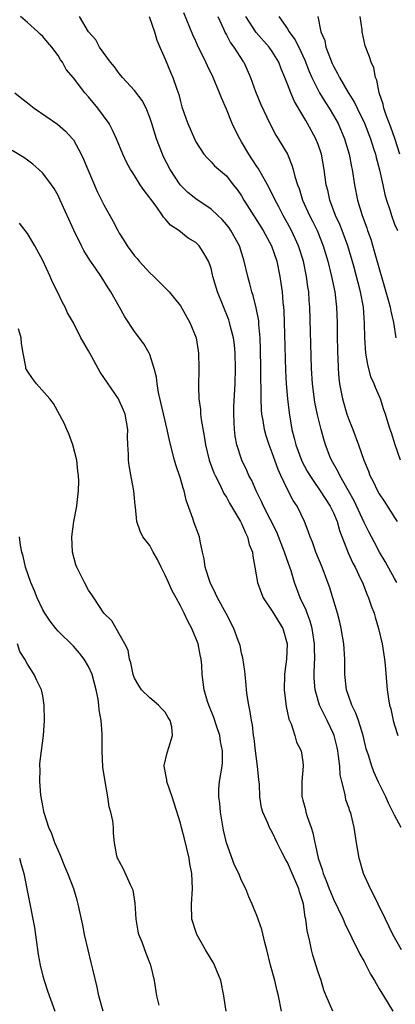
# Model space of a CAD drawing. Units: inches. Extents: x 2520000 to 2523000, y 1539000 to 1542000.
# Drawn here: x 2522184 to 2522233, y 1539730 to 1539859 of the extents above; entities that cross this region are included whole.
import ezdxf

# ---------------------------------------------------------------- set-up
doc = ezdxf.new("R2010")
doc.units = ezdxf.units.IN
doc.header["$MEASUREMENT"] = 0
doc.layers.add('LD25201539_2ft', color=74, linetype='Continuous')

msp = doc.modelspace()

# ---------------------------------------------------------------- linework, layer by layer
at = {"layer": 'LD25201539_2ft'}
for points, elevation in [([(2522233.29, 1539785), (2522233, 1539785.54), (2522231.76, 1539787.76), (2522231.04, 1539789), (2522230.32, 1539790.32), (2522229.63, 1539791.63), (2522229, 1539792.86), (2522227.69, 1539795.69), (2522226.98, 1539796.98), (2522225.83, 1539799), (2522225.57, 1539799.57), (2522224.76, 1539801), (2522224.59, 1539801.41), (2522223.95, 1539803), (2522223.73, 1539803.73), (2522223.38, 1539805), (2522222.92, 1539806.92), (2522222.57, 1539808.57), (2522222.25, 1539811), (2522222.13, 1539813), (2522221.93, 1539821), (2522221.85, 1539821.85), (2522221.77, 1539823), (2522221.65, 1539823.65), (2522221.48, 1539825), (2522221.07, 1539827), (2522220.44, 1539829), (2522219.52, 1539831), (2522219, 1539831.99), (2522218.43, 1539833), (2522217.8, 1539834.2), (2522217.38, 1539835), (2522217.27, 1539835.27), (2522216.39, 1539837), (2522215.54, 1539838.46), (2522215.16, 1539839.16), (2522215, 1539839.37), (2522213.95, 1539841), (2522213, 1539842.62), (2522212.76, 1539843), (2522212.16, 1539844.16), (2522211.77, 1539845), (2522211, 1539846.88), (2522210.35, 1539848.35), (2522210.12, 1539849), (2522209.3, 1539851), (2522208.54, 1539852.54), (2522208.34, 1539853), (2522207.23, 1539855.23), (2522207, 1539855.77), (2522206.6, 1539856.61), (2522205.46, 1539859.46)], 8104), ([(2522233.88, 1539737), (2522232.78, 1539739), (2522231.82, 1539741), (2522230.84, 1539743), (2522230.25, 1539744.25), (2522229.83, 1539745), (2522228.94, 1539747), (2522228.35, 1539749), (2522228, 1539751), (2522227.73, 1539753), (2522227.32, 1539754.68), (2522227.23, 1539755), (2522227.15, 1539755.15), (2522227, 1539755.62), (2522226.63, 1539756.63), (2522226.56, 1539757), (2522226.5, 1539757.5), (2522226.08, 1539759), (2522225.88, 1539759.88), (2522225.82, 1539761), (2522225.67, 1539762.33), (2522225.57, 1539763), (2522225.47, 1539763.47), (2522225.09, 1539765), (2522225, 1539765.23), (2522224.17, 1539767), (2522223.77, 1539767.77), (2522223.18, 1539769), (2522222.6, 1539771), (2522222.5, 1539772.5), (2522222.49, 1539773), (2522222.52, 1539774.52), (2522222.56, 1539775), (2522222.51, 1539776.51), (2522222.51, 1539777), (2522222.2, 1539779), (2522221.95, 1539779.95), (2522221.56, 1539781), (2522221.42, 1539781.42), (2522220.65, 1539783), (2522219.9, 1539785), (2522219.47, 1539786.53), (2522219.32, 1539787), (2522218.7, 1539788.7), (2522218.62, 1539789), (2522217.59, 1539791.59), (2522215.86, 1539795), (2522215.6, 1539795.6), (2522214.88, 1539797), (2522214.33, 1539798.33), (2522213.96, 1539799), (2522213.67, 1539799.67), (2522213.01, 1539801), (2522212.37, 1539803), (2522212.16, 1539804.16), (2522212.06, 1539805), (2522212.04, 1539805.96), (2522211.98, 1539807), (2522212, 1539808), (2522212.15, 1539811), (2522212.2, 1539813), (2522212.17, 1539815), (2522212.07, 1539816.07), (2522211.94, 1539817), (2522211.56, 1539818.44), (2522211.43, 1539819), (2522211.33, 1539819.33), (2522209.83, 1539823), (2522209.25, 1539825), (2522209, 1539826.08), (2522208.68, 1539827), (2522208.07, 1539828.07), (2522207.44, 1539829), (2522207, 1539829.44), (2522206.01, 1539830.01), (2522204.81, 1539831), (2522203.7, 1539831.7), (2522203, 1539832.55), (2522202.78, 1539832.78), (2522202.65, 1539833), (2522201.81, 1539834.19), (2522201.11, 1539835.11), (2522201, 1539835.29), (2522200.24, 1539836.24), (2522199.75, 1539837), (2522199, 1539838.19), (2522198.67, 1539838.67), (2522198.47, 1539839), (2522197.95, 1539839.95), (2522197.47, 1539841), (2522196.66, 1539843), (2522196.14, 1539844.14), (2522195.68, 1539845), (2522194.22, 1539847), (2522193, 1539848.47), (2522192.5, 1539849), (2522191, 1539850.96), (2522190.07, 1539852.07), (2522189.58, 1539853), (2522189.33, 1539853.33), (2522189, 1539853.88), (2522188.17, 1539855), (2522187.62, 1539855.62), (2522187, 1539856.37), (2522186.67, 1539856.67), (2522186.37, 1539857), (2522185, 1539858.22), (2522184.08, 1539859)], 8110), ([(2522233.86, 1539753), (2522233, 1539754.61), (2522232.19, 1539756.19), (2522231.83, 1539757), (2522230.91, 1539758.91), (2522230.27, 1539760.27), (2522230, 1539761), (2522229.57, 1539762.43), (2522229.29, 1539763.29), (2522228.87, 1539765), (2522228.27, 1539767), (2522227.95, 1539767.95), (2522227.41, 1539769), (2522227, 1539770.13), (2522226.7, 1539771), (2522226.49, 1539773), (2522226.49, 1539775), (2522226.36, 1539777), (2522226.02, 1539779), (2522225.82, 1539779.82), (2522225.52, 1539781), (2522224.92, 1539783), (2522224.47, 1539784.47), (2522224.28, 1539785), (2522223.52, 1539787), (2522222.7, 1539789), (2522222.27, 1539790.27), (2522221.95, 1539791), (2522221.71, 1539791.71), (2522221.22, 1539793), (2522220.24, 1539795), (2522219.74, 1539795.74), (2522219, 1539797.18), (2522218.12, 1539799), (2522217.77, 1539799.77), (2522217, 1539801.95), (2522216.58, 1539803), (2522216.19, 1539804.19), (2522215.98, 1539805), (2522215.81, 1539806.19), (2522215.66, 1539807), (2522215.6, 1539807.6), (2522215.54, 1539809), (2522215.54, 1539810.46), (2522215.51, 1539811.51), (2522215.52, 1539813), (2522215.48, 1539815.48), (2522215.42, 1539817), (2522215.26, 1539818.74), (2522215.23, 1539819.23), (2522214.92, 1539820.92), (2522214.51, 1539822.51), (2522214.34, 1539823), (2522214.06, 1539824.06), (2522213.79, 1539825), (2522213.35, 1539827), (2522212.71, 1539829), (2522211.6, 1539831), (2522211.35, 1539831.35), (2522211, 1539831.81), (2522210.45, 1539832.45), (2522209.88, 1539833), (2522209, 1539833.81), (2522207, 1539835.16), (2522205.97, 1539835.97), (2522204.97, 1539836.97), (2522203.65, 1539839), (2522202.75, 1539840.75), (2522202.64, 1539841), (2522201.86, 1539843), (2522201.26, 1539845), (2522201, 1539845.79), (2522200.51, 1539847), (2522199.99, 1539847.99), (2522199, 1539849.32), (2522197.42, 1539851), (2522197.25, 1539851.25), (2522197, 1539851.53), (2522196.4, 1539852.4), (2522195.86, 1539853), (2522194.41, 1539855), (2522193.94, 1539855.94), (2522193, 1539856.98), (2522191.81, 1539859)], 8108), ([(2522200.92, 1539859), (2522201.59, 1539857), (2522201.91, 1539855.91), (2522202.32, 1539855), (2522203, 1539853.43), (2522203.7, 1539851.7), (2522204, 1539851), (2522204.51, 1539849.49), (2522204.78, 1539848.78), (2522205, 1539847.87), (2522205.2, 1539847.2), (2522205.71, 1539845.71), (2522205.97, 1539845), (2522206.82, 1539843), (2522207, 1539842.62), (2522208.07, 1539841), (2522208.51, 1539840.51), (2522209, 1539839.99), (2522209.46, 1539839.46), (2522211, 1539838.15), (2522211.89, 1539837), (2522212.4, 1539836.4), (2522213, 1539835.53), (2522213.3, 1539835), (2522215, 1539832.34), (2522215.82, 1539831), (2522216.89, 1539829), (2522217.58, 1539827), (2522218, 1539825), (2522218.14, 1539824.14), (2522218.29, 1539823), (2522218.4, 1539821.6), (2522218.48, 1539821), (2522218.52, 1539820.52), (2522218.57, 1539819), (2522218.74, 1539812.74), (2522218.83, 1539811), (2522219, 1539809), (2522219.2, 1539807.2), (2522219.57, 1539805), (2522219.88, 1539803.88), (2522220.08, 1539803), (2522220.87, 1539800.87), (2522221.57, 1539799.57), (2522221.9, 1539799), (2522222.33, 1539798.33), (2522223.27, 1539797), (2522224.58, 1539795), (2522225, 1539794.14), (2522225.48, 1539793), (2522225.81, 1539791.81), (2522226.91, 1539788.91), (2522227.53, 1539787.53), (2522227.83, 1539787), (2522228.59, 1539785.41), (2522228.78, 1539785), (2522229.4, 1539783.4), (2522229.6, 1539783), (2522229.95, 1539781.95), (2522230.31, 1539781), (2522230.47, 1539780.47), (2522230.9, 1539779), (2522231.36, 1539777), (2522231.68, 1539775), (2522231.77, 1539774.23), (2522232.04, 1539771), (2522232.2, 1539769.8), (2522232.35, 1539769), (2522232.5, 1539768.5), (2522232.82, 1539767), (2522233, 1539766.37), (2522233.43, 1539765)], 8106), ([(2522209.89, 1539859), (2522210.63, 1539857.37), (2522210.85, 1539856.85), (2522211, 1539856.61), (2522211.55, 1539855.55), (2522212, 1539855), (2522213.15, 1539853.15), (2522213.27, 1539853), (2522214.16, 1539851), (2522214.82, 1539849.18), (2522215.49, 1539847.49), (2522216.67, 1539845), (2522217.47, 1539843.47), (2522217.79, 1539843), (2522218.99, 1539840.99), (2522219.58, 1539839.58), (2522219.73, 1539839), (2522219.94, 1539838.06), (2522220.29, 1539837), (2522220.5, 1539836.5), (2522220.97, 1539835), (2522221.88, 1539833), (2522222.26, 1539832.26), (2522222.86, 1539831), (2522223.68, 1539829), (2522224.26, 1539827), (2522224.74, 1539825), (2522225.17, 1539823), (2522225.42, 1539821), (2522225.48, 1539819), (2522225.49, 1539817), (2522225.52, 1539815.52), (2522225.54, 1539815), (2522225.58, 1539814.42), (2522225.63, 1539813), (2522225.72, 1539811.72), (2522225.8, 1539811), (2522226.17, 1539809), (2522226.76, 1539807), (2522227, 1539806.33), (2522227.53, 1539805), (2522228.27, 1539803), (2522228.97, 1539801), (2522229.58, 1539799.58), (2522229.78, 1539799), (2522230.21, 1539798.21), (2522230.78, 1539797), (2522231, 1539796.6), (2522231.64, 1539795.64), (2522233, 1539793.5), (2522233.32, 1539793)], 8102), ([(2522233.78, 1539801), (2522233.07, 1539803), (2522232.58, 1539804.58), (2522232.42, 1539805), (2522232.14, 1539805.86), (2522231.82, 1539807), (2522231.6, 1539807.6), (2522231.17, 1539809), (2522231, 1539809.41), (2522230.49, 1539810.49), (2522230.33, 1539811), (2522229.91, 1539811.91), (2522229.49, 1539813.49), (2522229.24, 1539815), (2522229.1, 1539817), (2522229.08, 1539818.92), (2522228.92, 1539821), (2522228.54, 1539823), (2522227.65, 1539826.35), (2522226.88, 1539829), (2522226.14, 1539831), (2522225.82, 1539831.82), (2522225.27, 1539833), (2522224.54, 1539835), (2522224.27, 1539836.27), (2522224.07, 1539837), (2522223.79, 1539839), (2522223.42, 1539841), (2522223, 1539842.24), (2522222.71, 1539843), (2522221.62, 1539845), (2522221.38, 1539845.38), (2522221, 1539846.06), (2522219.9, 1539847.9), (2522219.43, 1539849), (2522219, 1539850.13), (2522218.66, 1539851), (2522218.16, 1539852.16), (2522217.85, 1539853), (2522217, 1539854.4), (2522216.59, 1539855), (2522214.91, 1539856.91), (2522213.57, 1539859)], 8100), ([(2522217.85, 1539859), (2522219, 1539857.36), (2522219.2, 1539857), (2522219.97, 1539855.97), (2522220.46, 1539855), (2522221.28, 1539853.28), (2522221.82, 1539851.82), (2522222.17, 1539851), (2522223, 1539849.34), (2522223.19, 1539849), (2522223.86, 1539847.86), (2522224.43, 1539847), (2522225, 1539846.06), (2522225.6, 1539845), (2522226.46, 1539843), (2522227.04, 1539841), (2522227.36, 1539839.36), (2522227.45, 1539839), (2522227.77, 1539837), (2522228.16, 1539835), (2522228.74, 1539833), (2522229.35, 1539831.35), (2522229.47, 1539831), (2522229.88, 1539829.88), (2522230.34, 1539828.34), (2522232.21, 1539821.79), (2522232.41, 1539821), (2522232.49, 1539820.49), (2522232.87, 1539819), (2522233.17, 1539817)], 8098), ([(2522222.98, 1539859), (2522223.36, 1539857), (2522223.86, 1539855.86), (2522224.02, 1539855), (2522224.61, 1539853.39), (2522224.84, 1539852.84), (2522225, 1539852.5), (2522225.55, 1539851.55), (2522225.8, 1539851), (2522226.94, 1539849.06), (2522227.76, 1539847.76), (2522228.12, 1539847), (2522229.06, 1539845.06), (2522229.85, 1539843), (2522230.26, 1539841.74), (2522230.48, 1539841), (2522230.58, 1539840.58), (2522231.03, 1539838.97), (2522231.47, 1539837), (2522231.73, 1539835.73), (2522231.95, 1539835), (2522232.43, 1539833.57), (2522232.6, 1539833), (2522233, 1539831.86), (2522233.37, 1539831)], 8096), ([(2522233.68, 1539841), (2522233.03, 1539843.03), (2522232.51, 1539844.51), (2522231.91, 1539846.09), (2522231.61, 1539847), (2522231.52, 1539847.52), (2522231, 1539849), (2522230.68, 1539850.68), (2522230.52, 1539851), (2522230.27, 1539852.27), (2522229.92, 1539853), (2522229.7, 1539853.7), (2522229.16, 1539855.16), (2522228.77, 1539857), (2522228.77, 1539857.23), (2522228.51, 1539859)], 8094), ([(2522183.34, 1539849), (2522184.25, 1539848.25), (2522185, 1539847.7), (2522185.86, 1539847), (2522188.91, 1539844.91), (2522189.99, 1539843.99), (2522190.9, 1539843), (2522191, 1539842.87), (2522192.03, 1539841), (2522192.34, 1539840.34), (2522192.89, 1539839), (2522194.12, 1539836.12), (2522195, 1539834.37), (2522195.78, 1539833), (2522196.21, 1539832.21), (2522196.8, 1539831), (2522197, 1539830.66), (2522197.66, 1539829.66), (2522198.04, 1539829), (2522199, 1539827.72), (2522199.34, 1539827.34), (2522199.61, 1539827), (2522201, 1539825.47), (2522201.51, 1539825), (2522203, 1539823.52), (2522203.28, 1539823.28), (2522203.52, 1539823), (2522205, 1539821.17), (2522206.25, 1539819), (2522207.06, 1539817), (2522207.31, 1539815.31), (2522207.37, 1539815), (2522207.41, 1539813), (2522207.36, 1539810.64), (2522207.41, 1539809), (2522207.62, 1539807.62), (2522207.63, 1539807), (2522207.69, 1539806.31), (2522208.12, 1539804.12), (2522208.27, 1539803), (2522208.76, 1539801), (2522209.36, 1539799.36), (2522209.53, 1539799), (2522210.09, 1539797.91), (2522210.66, 1539796.66), (2522211, 1539796.16), (2522211.4, 1539795.4), (2522212.86, 1539793), (2522212.9, 1539792.9), (2522213, 1539792.73), (2522213.5, 1539791.5), (2522213.78, 1539791), (2522213.99, 1539789.99), (2522214.4, 1539789), (2522214.45, 1539788.45), (2522214.74, 1539787), (2522215.07, 1539785), (2522215.58, 1539783.58), (2522215.82, 1539783), (2522217, 1539781.28), (2522218.37, 1539779), (2522218.94, 1539777), (2522218.86, 1539775), (2522218.63, 1539773.37), (2522218.6, 1539773), (2522218.55, 1539771), (2522218.81, 1539768.81), (2522219, 1539767.98), (2522219.16, 1539767.16), (2522219.46, 1539766.54), (2522219.96, 1539765), (2522220.17, 1539764.17), (2522220.8, 1539763), (2522221, 1539761.58), (2522221.06, 1539761), (2522220.85, 1539759), (2522220.85, 1539757.15), (2522220.87, 1539757), (2522220.91, 1539756.91), (2522221, 1539756.55), (2522221.35, 1539755.35), (2522221.4, 1539755), (2522221.55, 1539754.45), (2522222.07, 1539753), (2522222.29, 1539752.29), (2522222.56, 1539751), (2522222.66, 1539750.66), (2522222.99, 1539749), (2522223.53, 1539747.53), (2522223.67, 1539747), (2522224.08, 1539745.92), (2522224.46, 1539745), (2522224.6, 1539744.6), (2522225, 1539743.65), (2522225.64, 1539742.36), (2522226.27, 1539741), (2522226.47, 1539740.47), (2522227.41, 1539738.59), (2522228.44, 1539736.44), (2522229, 1539735.48), (2522229.85, 1539733.85), (2522230.37, 1539733), (2522230.59, 1539732.59), (2522231, 1539731.92), (2522231.33, 1539731.33), (2522231.56, 1539731), (2522232.78, 1539729)], 8112), ([(2522224.94, 1539729), (2522224.07, 1539731), (2522223.76, 1539731.76), (2522223.39, 1539733), (2522223, 1539734.09), (2522222.31, 1539736.31), (2522222.12, 1539737), (2522221.9, 1539738.1), (2522221.55, 1539739.55), (2522221.38, 1539741), (2522221.3, 1539741.3), (2522221.08, 1539743), (2522221, 1539743.28), (2522220.57, 1539744.57), (2522220.46, 1539745), (2522220.09, 1539745.91), (2522219.6, 1539747), (2522219, 1539748.42), (2522218.78, 1539748.78), (2522218.31, 1539749.69), (2522217.65, 1539751), (2522217, 1539752.38), (2522216.65, 1539753), (2522216.44, 1539753.56), (2522215.79, 1539755), (2522215.58, 1539755.58), (2522215.39, 1539757), (2522215.33, 1539758.67), (2522215.24, 1539759.24), (2522215.09, 1539761), (2522214.81, 1539763), (2522214.63, 1539764.63), (2522214.57, 1539765), (2522214.42, 1539766.42), (2522214.29, 1539767), (2522214.12, 1539768.12), (2522213.92, 1539769), (2522213.73, 1539770.27), (2522213.64, 1539771), (2522213.61, 1539771.61), (2522213.45, 1539773), (2522213.42, 1539773.42), (2522213.16, 1539775.16), (2522213, 1539775.78), (2522212.79, 1539776.79), (2522212.73, 1539777), (2522212.56, 1539777.44), (2522212, 1539779), (2522210.97, 1539780.97), (2522209.86, 1539783), (2522209.59, 1539783.59), (2522208.88, 1539785), (2522208.24, 1539787), (2522208.09, 1539788.09), (2522207.88, 1539789), (2522207.59, 1539790.41), (2522207.49, 1539791), (2522207.34, 1539791.34), (2522206.8, 1539792.8), (2522206.64, 1539793.36), (2522205.76, 1539795.76), (2522205.5, 1539797), (2522205.36, 1539797.36), (2522205, 1539798.62), (2522204.39, 1539800.39), (2522204.22, 1539801), (2522203.57, 1539803.57), (2522203.27, 1539805), (2522202.14, 1539809.86), (2522201.95, 1539811), (2522201.85, 1539811.85), (2522201.55, 1539813), (2522201, 1539814.83), (2522200.93, 1539815), (2522200.2, 1539816.2), (2522199, 1539817.8), (2522197.72, 1539819.72), (2522197.05, 1539821), (2522195.92, 1539823), (2522195.54, 1539823.54), (2522194.65, 1539825), (2522193.91, 1539826.09), (2522193.16, 1539827.16), (2522192.39, 1539828.39), (2522192.07, 1539829), (2522191.07, 1539831.07), (2522189.29, 1539835), (2522189, 1539835.6), (2522188.5, 1539836.5), (2522188.15, 1539837), (2522187, 1539838.51), (2522186.49, 1539839), (2522185.69, 1539839.69), (2522185, 1539840.22), (2522184.54, 1539840.54), (2522183, 1539841.49)], 8114), ([(2522218.21, 1539729), (2522217.81, 1539731), (2522217.64, 1539731.64), (2522217.32, 1539733), (2522216.78, 1539735), (2522216.3, 1539737), (2522216.04, 1539737.96), (2522215.65, 1539739.65), (2522215, 1539741.5), (2522214.54, 1539742.54), (2522214.38, 1539743), (2522213.94, 1539743.94), (2522213.55, 1539745), (2522213, 1539746.07), (2522212.62, 1539747), (2522212.08, 1539748.08), (2522211.01, 1539751.01), (2522210.63, 1539752.63), (2522210.23, 1539755), (2522210.15, 1539756.15), (2522210.03, 1539757), (2522210.01, 1539757.99), (2522210.11, 1539759), (2522210.45, 1539761), (2522210.52, 1539761.48), (2522210.52, 1539763), (2522210.25, 1539764.25), (2522210.16, 1539765), (2522209.72, 1539766.28), (2522209.38, 1539767.38), (2522208.7, 1539769), (2522208.54, 1539769.46), (2522208.1, 1539771), (2522207.84, 1539773), (2522207.79, 1539774.21), (2522207.71, 1539775), (2522207.56, 1539775.56), (2522207.3, 1539777), (2522206.47, 1539779), (2522205.96, 1539779.96), (2522205.48, 1539781), (2522205, 1539781.98), (2522204.42, 1539783), (2522203.92, 1539783.92), (2522203.43, 1539785), (2522203, 1539785.98), (2522202.47, 1539787), (2522202.01, 1539788.01), (2522201.45, 1539789), (2522201, 1539789.86), (2522200.09, 1539791), (2522199.72, 1539791.72), (2522199.28, 1539793), (2522199.12, 1539794.88), (2522199.08, 1539795.08), (2522198.91, 1539797), (2522198.6, 1539798.6), (2522198.29, 1539800.29), (2522198.2, 1539801), (2522198.19, 1539801.81), (2522198.12, 1539803), (2522198.09, 1539804.09), (2522198.11, 1539805), (2522197.77, 1539807), (2522197.56, 1539807.56), (2522197, 1539808.8), (2522196.89, 1539809), (2522194.52, 1539812.52), (2522193.15, 1539815), (2522193, 1539815.3), (2522192.36, 1539816.36), (2522192, 1539817), (2522191, 1539818.96), (2522190.25, 1539820.25), (2522189.93, 1539821), (2522189.59, 1539821.59), (2522188.92, 1539823), (2522188.26, 1539824.26), (2522187.95, 1539825), (2522187, 1539827.12), (2522185.97, 1539829), (2522185, 1539830.61), (2522183.96, 1539831.96)], 8116), ([(2522210.98, 1539728.98), (2522210.71, 1539730.71), (2522210.69, 1539731), (2522210.26, 1539733), (2522209.74, 1539734.26), (2522209.47, 1539735), (2522209.32, 1539735.32), (2522209, 1539735.81), (2522208.29, 1539737), (2522207.15, 1539739), (2522206.51, 1539741), (2522206.45, 1539743), (2522206.58, 1539745), (2522206.49, 1539747), (2522206.24, 1539748.24), (2522206.12, 1539749), (2522205.52, 1539751.52), (2522205.13, 1539753), (2522205, 1539753.56), (2522203.92, 1539757), (2522203.23, 1539759), (2522203.21, 1539759.21), (2522202.87, 1539761), (2522202.88, 1539761.12), (2522203.25, 1539762.75), (2522203.47, 1539763.47), (2522203.98, 1539765), (2522203.86, 1539766.14), (2522203.64, 1539767), (2522203.38, 1539767.38), (2522203, 1539768.09), (2522202.54, 1539768.54), (2522202.13, 1539769), (2522201, 1539769.95), (2522199.93, 1539771), (2522199.54, 1539771.54), (2522199, 1539772.53), (2522198.84, 1539773), (2522198.53, 1539774.53), (2522198.36, 1539775), (2522198.16, 1539776.16), (2522197.71, 1539777), (2522196.02, 1539780.02), (2522195, 1539781), (2522193.66, 1539783), (2522193.41, 1539783.41), (2522193, 1539784.01), (2522192.45, 1539785), (2522191.44, 1539787), (2522191.33, 1539787.33), (2522190.88, 1539789), (2522190.82, 1539791), (2522191.08, 1539793), (2522191.44, 1539795), (2522191.48, 1539795.48), (2522191.68, 1539797), (2522191.72, 1539798.28), (2522191.67, 1539799), (2522191.58, 1539799.58), (2522191.44, 1539801), (2522190.95, 1539803), (2522190.43, 1539804.43), (2522190.15, 1539805), (2522189.82, 1539805.83), (2522188.39, 1539808.39), (2522187.91, 1539809), (2522186.17, 1539811), (2522185.67, 1539811.67), (2522185, 1539812.62), (2522184.87, 1539812.87), (2522184.81, 1539813), (2522184.78, 1539813.22), (2522184.42, 1539815), (2522184.24, 1539816.24), (2522184.18, 1539817), (2522183.85, 1539818.15)], 8118), ([(2522202.22, 1539729.78), (2522201.92, 1539731), (2522201.61, 1539733), (2522201.15, 1539735), (2522201.1, 1539735.1), (2522200.52, 1539736.52), (2522199.98, 1539738.02), (2522199.57, 1539739), (2522199.46, 1539739.46), (2522199.23, 1539741), (2522199.09, 1539743.09), (2522198.81, 1539744.81), (2522198.75, 1539745), (2522198.48, 1539745.52), (2522197.56, 1539747.56), (2522197, 1539748.58), (2522196.86, 1539748.86), (2522196.77, 1539749), (2522196.7, 1539749.3), (2522196.37, 1539751), (2522196.25, 1539752.25), (2522196.23, 1539753), (2522196.15, 1539753.86), (2522195.88, 1539755), (2522195.68, 1539755.68), (2522195.5, 1539757), (2522195.15, 1539759), (2522194.87, 1539760.87), (2522194.76, 1539763), (2522194.75, 1539764.75), (2522194.77, 1539765.23), (2522194.63, 1539767), (2522194.39, 1539768.39), (2522194.35, 1539769), (2522194.25, 1539769.75), (2522194, 1539771), (2522193.46, 1539773), (2522193, 1539774.03), (2522192.42, 1539775), (2522191.8, 1539775.8), (2522191, 1539776.68), (2522189, 1539778.66), (2522188.71, 1539779), (2522187.97, 1539779.97), (2522187.26, 1539781), (2522187, 1539781.44), (2522186.26, 1539783), (2522185.91, 1539783.91), (2522185.44, 1539785), (2522184.75, 1539787), (2522184.44, 1539788.44), (2522184.26, 1539789), (2522184.1, 1539789.9), (2522183.94, 1539791)], 8120), ([(2522194.9, 1539729), (2522194.35, 1539731), (2522194.11, 1539732.11), (2522193.53, 1539734.47), (2522193.34, 1539735.34), (2522192.92, 1539737), (2522192.45, 1539739), (2522192.22, 1539740.22), (2522191.8, 1539742.2), (2522191.64, 1539743), (2522191.48, 1539743.48), (2522191.05, 1539745), (2522190.3, 1539747), (2522189.89, 1539747.89), (2522189.33, 1539749.33), (2522189, 1539750.04), (2522188.59, 1539751), (2522188.19, 1539752.19), (2522187.81, 1539753), (2522187.21, 1539754.79), (2522187.16, 1539755), (2522187.15, 1539755.15), (2522187, 1539755.82), (2522186.79, 1539757), (2522186.76, 1539757.24), (2522186.63, 1539759), (2522186.65, 1539760.65), (2522186.63, 1539761), (2522186.64, 1539761.36), (2522186.83, 1539763), (2522187.11, 1539765), (2522187.24, 1539767), (2522187.19, 1539769), (2522187, 1539770.19), (2522186.85, 1539771), (2522186.21, 1539772.21), (2522185.89, 1539773), (2522185, 1539774.35), (2522184.66, 1539775), (2522183.99, 1539775.99), (2522183.68, 1539777)], 8122), ([(2522183.94, 1539749), (2522184.17, 1539748.17), (2522184.53, 1539747), (2522185.92, 1539739.92), (2522186.4, 1539736.4), (2522186.65, 1539735), (2522187, 1539733.58), (2522187.18, 1539733), (2522187.64, 1539731.64), (2522188.59, 1539729)], 8124)]:
    msp.add_lwpolyline(points, dxfattribs=dict(at, elevation=elevation))

doc.saveas('drawing.dxf')
